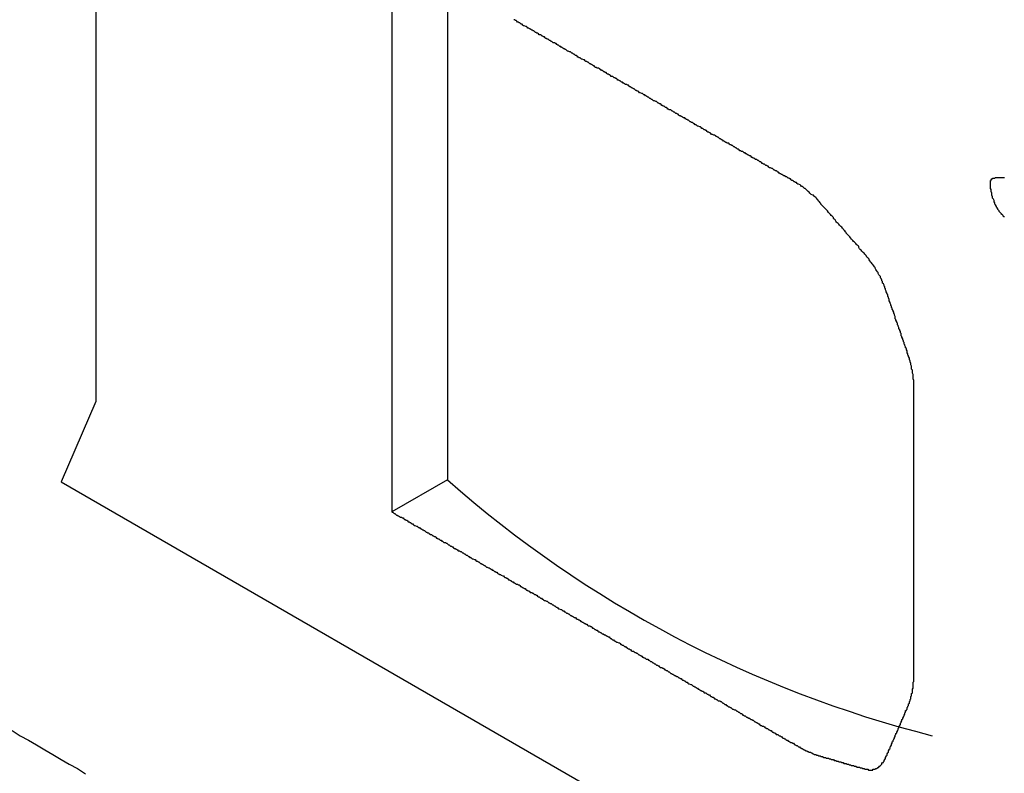
# Model space of a CAD drawing. Extents: x 6 to 411, y 7 to 291.
# Drawn here: x 264 to 265, y 242 to 243 of the extents above; entities that cross this region are included whole.
import ezdxf

# ---------------------------------------------------------------- set-up
doc = ezdxf.new("R2010")
doc.units = 0
doc.header["$MEASUREMENT"] = 0
doc.layers.get('0').update_dxf_attribs({"linetype": 'CONTINUOUS'})

msp = doc.modelspace()

# ---------------------------------------------------------------- linework, layer by layer
at = {"color": 7, "linetype": 'Continuous'}
for p, q in [((264.1279, 244.8018), (264.1279, 242.9368)), ((264.5259, 244.491), (264.5259, 242.7881)), ((264.6007, 244.4478), (264.6007, 242.8313)), ((264.1279, 242.9368), (264.0811, 242.8287)), ((264.0811, 242.8287), (265.228, 242.1666)), ((264.6007, 242.8313), (264.5259, 242.7881))]:
    msp.add_line(p, q, dxfattribs=at)
at = {"color": 7}
for points in [[(264.526, 242.788, 0), (264.527, 242.788, 0), (264.528, 242.787, 0), (264.529, 242.786, 0), (264.53, 242.786, 0), (264.531, 242.785, 0), (264.532, 242.784, 0), (264.533, 242.784, 0), (264.534, 242.783, 0), (264.535, 242.783, 0), (264.536, 242.782, 0), (264.537, 242.781, 0), (264.539, 242.781, 0), (264.54, 242.78, 0), (264.541, 242.78, 0), (264.542, 242.779, 0), (264.543, 242.778, 0), (264.544, 242.778, 0), (264.545, 242.777, 0), (264.546, 242.777, 0), (264.547, 242.776, 0), (264.548, 242.775, 0), (264.549, 242.775, 0), (264.55, 242.774, 0), (264.551, 242.774, 0), (264.552, 242.773, 0), (264.553, 242.772, 0), (264.554, 242.772, 0), (264.555, 242.771, 0), (264.556, 242.77, 0), (264.557, 242.77, 0), (264.559, 242.769, 0), (264.56, 242.769, 0), (264.561, 242.768, 0), (264.562, 242.767, 0), (264.563, 242.767, 0), (264.564, 242.766, 0), (264.565, 242.766, 0), (264.566, 242.765, 0), (264.567, 242.764, 0), (264.568, 242.764, 0), (264.569, 242.763, 0), (264.57, 242.763, 0), (264.571, 242.762, 0), (264.572, 242.761, 0), (264.573, 242.761, 0), (264.574, 242.76, 0), (264.575, 242.76, 0), (264.576, 242.759, 0), (264.578, 242.758, 0), (264.579, 242.758, 0), (264.58, 242.757, 0), (264.581, 242.756, 0), (264.582, 242.756, 0), (264.583, 242.755, 0), (264.584, 242.755, 0), (264.585, 242.754, 0), (264.586, 242.753, 0), (264.587, 242.753, 0), (264.588, 242.752, 0), (264.589, 242.752, 0), (264.59, 242.751, 0), (264.591, 242.75, 0), (264.592, 242.75, 0), (264.593, 242.749, 0), (264.594, 242.749, 0), (264.595, 242.748, 0), (264.596, 242.747, 0), (264.598, 242.747, 0), (264.599, 242.746, 0), (264.6, 242.746, 0), (264.601, 242.745, 0), (264.602, 242.744, 0), (264.603, 242.744, 0), (264.604, 242.743, 0), (264.605, 242.742, 0), (264.606, 242.742, 0), (264.607, 242.741, 0), (264.608, 242.741, 0), (264.609, 242.74, 0), (264.61, 242.739, 0), (264.611, 242.739, 0), (264.612, 242.738, 0), (264.613, 242.738, 0), (264.614, 242.737, 0), (264.615, 242.736, 0), (264.617, 242.736, 0), (264.618, 242.735, 0), (264.619, 242.735, 0), (264.62, 242.734, 0), (264.621, 242.733, 0), (264.622, 242.733, 0), (264.623, 242.732, 0), (264.624, 242.732, 0), (264.625, 242.731, 0), (264.626, 242.73, 0), (264.627, 242.73, 0), (264.628, 242.729, 0), (264.629, 242.728, 0), (264.63, 242.728, 0), (264.631, 242.727, 0), (264.632, 242.727, 0), (264.633, 242.726, 0), (264.634, 242.725, 0), (264.635, 242.725, 0), (264.637, 242.724, 0), (264.638, 242.724, 0), (264.639, 242.723, 0), (264.64, 242.722, 0), (264.641, 242.722, 0), (264.642, 242.721, 0), (264.643, 242.721, 0), (264.644, 242.72, 0), (264.645, 242.719, 0), (264.646, 242.719, 0), (264.647, 242.718, 0), (264.648, 242.718, 0), (264.649, 242.717, 0), (264.65, 242.716, 0), (264.651, 242.716, 0), (264.652, 242.715, 0), (264.653, 242.714, 0), (264.654, 242.714, 0), (264.656, 242.713, 0), (264.657, 242.713, 0), (264.658, 242.712, 0), (264.659, 242.711, 0), (264.66, 242.711, 0), (264.661, 242.71, 0), (264.662, 242.71, 0), (264.663, 242.709, 0), (264.664, 242.708, 0), (264.665, 242.708, 0), (264.666, 242.707, 0), (264.667, 242.707, 0), (264.668, 242.706, 0), (264.669, 242.705, 0), (264.67, 242.705, 0), (264.671, 242.704, 0), (264.672, 242.704, 0), (264.673, 242.703, 0), (264.675, 242.702, 0), (264.676, 242.702, 0), (264.677, 242.701, 0), (264.678, 242.7, 0), (264.679, 242.7, 0), (264.68, 242.699, 0), (264.681, 242.699, 0), (264.682, 242.698, 0), (264.683, 242.697, 0), (264.684, 242.697, 0), (264.685, 242.696, 0), (264.686, 242.696, 0), (264.687, 242.695, 0), (264.688, 242.694, 0), (264.689, 242.694, 0), (264.69, 242.693, 0), (264.691, 242.693, 0), (264.692, 242.692, 0), (264.693, 242.691, 0), (264.695, 242.691, 0), (264.696, 242.69, 0), (264.697, 242.69, 0), (264.698, 242.689, 0), (264.699, 242.688, 0), (264.7, 242.688, 0), (264.701, 242.687, 0), (264.702, 242.686, 0), (264.703, 242.686, 0), (264.704, 242.685, 0), (264.705, 242.685, 0), (264.706, 242.684, 0), (264.707, 242.683, 0), (264.708, 242.683, 0), (264.709, 242.682, 0), (264.71, 242.682, 0), (264.711, 242.681, 0), (264.712, 242.68, 0), (264.714, 242.68, 0), (264.715, 242.679, 0), (264.716, 242.679, 0), (264.717, 242.678, 0), (264.718, 242.677, 0), (264.719, 242.677, 0), (264.72, 242.676, 0), (264.721, 242.676, 0), (264.722, 242.675, 0), (264.723, 242.674, 0), (264.724, 242.674, 0), (264.725, 242.673, 0), (264.726, 242.672, 0), (264.727, 242.672, 0), (264.728, 242.671, 0), (264.729, 242.671, 0), (264.73, 242.67, 0), (264.731, 242.669, 0), (264.732, 242.669, 0), (264.734, 242.668, 0), (264.735, 242.668, 0), (264.736, 242.667, 0), (264.737, 242.666, 0), (264.738, 242.666, 0), (264.739, 242.665, 0), (264.74, 242.665, 0), (264.741, 242.664, 0), (264.742, 242.663, 0), (264.743, 242.663, 0), (264.744, 242.662, 0), (264.745, 242.662, 0), (264.746, 242.661, 0), (264.747, 242.66, 0), (264.748, 242.66, 0), (264.749, 242.659, 0), (264.75, 242.658, 0), (264.751, 242.658, 0), (264.753, 242.657, 0), (264.754, 242.657, 0), (264.755, 242.656, 0), (264.756, 242.655, 0), (264.757, 242.655, 0), (264.758, 242.654, 0), (264.759, 242.654, 0), (264.76, 242.653, 0), (264.761, 242.652, 0), (264.762, 242.652, 0), (264.763, 242.651, 0), (264.764, 242.651, 0), (264.765, 242.65, 0), (264.766, 242.649, 0), (264.767, 242.649, 0), (264.768, 242.648, 0), (264.769, 242.648, 0), (264.77, 242.647, 0), (264.771, 242.646, 0), (264.773, 242.646, 0), (264.774, 242.645, 0), (264.775, 242.644, 0), (264.776, 242.644, 0), (264.777, 242.643, 0), (264.778, 242.643, 0), (264.779, 242.642, 0), (264.78, 242.641, 0), (264.781, 242.641, 0), (264.782, 242.64, 0), (264.783, 242.64, 0), (264.784, 242.639, 0), (264.785, 242.638, 0), (264.786, 242.638, 0), (264.787, 242.637, 0), (264.788, 242.637, 0), (264.789, 242.636, 0), (264.79, 242.635, 0), (264.792, 242.635, 0), (264.793, 242.634, 0), (264.794, 242.634, 0), (264.795, 242.633, 0), (264.796, 242.632, 0), (264.797, 242.632, 0), (264.798, 242.631, 0), (264.799, 242.63, 0), (264.8, 242.63, 0), (264.801, 242.629, 0), (264.802, 242.629, 0), (264.803, 242.628, 0), (264.804, 242.627, 0), (264.805, 242.627, 0), (264.806, 242.626, 0), (264.807, 242.626, 0), (264.808, 242.625, 0), (264.809, 242.624, 0), (264.81, 242.624, 0), (264.812, 242.623, 0), (264.813, 242.623, 0), (264.814, 242.622, 0), (264.815, 242.621, 0), (264.816, 242.621, 0), (264.817, 242.62, 0), (264.818, 242.62, 0), (264.819, 242.619, 0), (264.82, 242.618, 0), (264.821, 242.618, 0), (264.822, 242.617, 0), (264.823, 242.616, 0), (264.824, 242.616, 0), (264.825, 242.615, 0), (264.826, 242.615, 0), (264.827, 242.614, 0), (264.828, 242.613, 0), (264.829, 242.613, 0), (264.831, 242.612, 0), (264.832, 242.612, 0), (264.833, 242.611, 0), (264.834, 242.61, 0), (264.835, 242.61, 0), (264.836, 242.609, 0), (264.837, 242.609, 0), (264.838, 242.608, 0), (264.839, 242.607, 0), (264.84, 242.607, 0), (264.841, 242.606, 0), (264.842, 242.606, 0), (264.843, 242.605, 0), (264.844, 242.604, 0), (264.845, 242.604, 0), (264.846, 242.603, 0), (264.847, 242.603, 0), (264.848, 242.602, 0), (264.849, 242.601, 0), (264.851, 242.601, 0), (264.852, 242.6, 0), (264.853, 242.599, 0), (264.854, 242.599, 0), (264.855, 242.598, 0), (264.856, 242.598, 0), (264.857, 242.597, 0), (264.858, 242.596, 0), (264.859, 242.596, 0), (264.86, 242.595, 0), (264.861, 242.595, 0), (264.862, 242.594, 0), (264.863, 242.593, 0), (264.864, 242.593, 0), (264.865, 242.592, 0), (264.866, 242.592, 0), (264.867, 242.591, 0), (264.868, 242.59, 0), (264.87, 242.59, 0), (264.871, 242.589, 0), (264.872, 242.589, 0), (264.873, 242.588, 0), (264.874, 242.587, 0), (264.875, 242.587, 0), (264.876, 242.586, 0), (264.877, 242.585, 0), (264.878, 242.585, 0), (264.879, 242.584, 0), (264.88, 242.584, 0), (264.881, 242.583, 0), (264.882, 242.582, 0), (264.883, 242.582, 0), (264.884, 242.581, 0), (264.885, 242.581, 0), (264.886, 242.58, 0), (264.887, 242.579, 0), (264.889, 242.579, 0), (264.89, 242.578, 0), (264.891, 242.578, 0), (264.892, 242.577, 0), (264.893, 242.576, 0), (264.894, 242.576, 0), (264.895, 242.575, 0), (264.896, 242.575, 0), (264.897, 242.574, 0), (264.898, 242.573, 0), (264.899, 242.573, 0), (264.9, 242.572, 0), (264.901, 242.571, 0), (264.902, 242.571, 0), (264.903, 242.57, 0), (264.904, 242.57, 0), (264.905, 242.569, 0), (264.906, 242.568, 0), (264.907, 242.568, 0), (264.909, 242.567, 0), (264.91, 242.567, 0), (264.911, 242.566, 0), (264.912, 242.565, 0), (264.913, 242.565, 0), (264.914, 242.564, 0), (264.915, 242.564, 0), (264.916, 242.563, 0), (264.917, 242.562, 0), (264.918, 242.562, 0), (264.919, 242.561, 0), (264.92, 242.561, 0), (264.921, 242.56, 0), (264.922, 242.559, 0), (264.923, 242.559, 0), (264.924, 242.558, 0), (264.925, 242.557, 0), (264.926, 242.557, 0), (264.928, 242.556, 0), (264.929, 242.556, 0), (264.93, 242.555, 0), (264.931, 242.554, 0), (264.932, 242.554, 0), (264.933, 242.553, 0), (264.934, 242.553, 0), (264.935, 242.552, 0), (264.936, 242.551, 0), (264.937, 242.551, 0), (264.938, 242.55, 0), (264.939, 242.55, 0), (264.94, 242.549, 0), (264.941, 242.548, 0), (264.942, 242.548, 0), (264.943, 242.547, 0), (264.944, 242.547, 0), (264.945, 242.546, 0), (264.946, 242.545, 0), (264.948, 242.545, 0), (264.949, 242.544, 0), (264.95, 242.543, 0), (264.951, 242.543, 0), (264.952, 242.542, 0), (264.953, 242.542, 0), (264.954, 242.541, 0), (264.955, 242.54, 0), (264.956, 242.54, 0), (264.957, 242.539, 0), (264.958, 242.539, 0), (264.959, 242.538, 0), (264.96, 242.537, 0), (264.961, 242.537, 0), (264.962, 242.536, 0), (264.963, 242.536, 0), (264.964, 242.535, 0), (264.965, 242.534, 0), (264.967, 242.534, 0), (264.968, 242.533, 0), (264.969, 242.533, 0), (264.97, 242.532, 0), (264.971, 242.531, 0), (264.972, 242.531, 0), (264.973, 242.53, 0), (264.974, 242.529, 0), (264.975, 242.529, 0), (264.976, 242.528, 0), (264.977, 242.528, 0), (264.978, 242.527, 0), (264.979, 242.526, 0), (264.98, 242.526, 0), (264.981, 242.525, 0), (264.982, 242.525, 0), (264.983, 242.524, 0), (264.984, 242.523, 0), (264.985, 242.523, 0), (264.987, 242.522, 0), (264.988, 242.522, 0), (264.989, 242.521, 0), (264.99, 242.52, 0), (264.991, 242.52, 0), (264.992, 242.519, 0), (264.993, 242.519, 0), (264.994, 242.518, 0), (264.995, 242.517, 0), (264.996, 242.517, 0), (264.997, 242.516, 0), (264.998, 242.515, 0), (264.999, 242.515, 0), (265, 242.514, 0), (265.001, 242.514, 0), (265.002, 242.513, 0), (265.003, 242.512, 0), (265.004, 242.512, 0), (265.006, 242.511, 0), (265.007, 242.511, 0), (265.008, 242.51, 0), (265.009, 242.509, 0), (265.01, 242.509, 0), (265.011, 242.508, 0), (265.012, 242.508, 0), (265.013, 242.507, 0), (265.014, 242.506, 0), (265.015, 242.506, 0), (265.016, 242.505, 0), (265.017, 242.505, 0), (265.018, 242.504, 0), (265.019, 242.503, 0), (265.02, 242.503, 0), (265.021, 242.502, 0), (265.022, 242.501, 0), (265.023, 242.501, 0), (265.024, 242.5, 0), (265.026, 242.5, 0), (265.027, 242.499, 0), (265.028, 242.498, 0), (265.029, 242.498, 0), (265.03, 242.497, 0), (265.031, 242.497, 0), (265.032, 242.496, 0), (265.033, 242.495, 0), (265.034, 242.495, 0), (265.035, 242.494, 0), (265.036, 242.494, 0), (265.037, 242.493, 0), (265.038, 242.492, 0), (265.039, 242.492, 0), (265.04, 242.491, 0), (265.041, 242.491, 0), (265.042, 242.49, 0), (265.043, 242.489, 0), (265.045, 242.489, 0), (265.046, 242.488, 0), (265.047, 242.487, 0), (265.048, 242.487, 0), (265.049, 242.486, 0), (265.05, 242.486, 0), (265.051, 242.485, 0), (265.052, 242.484, 0), (265.053, 242.484, 0), (265.054, 242.483, 0), (265.055, 242.483, 0), (265.056, 242.482, 0), (265.057, 242.481, 0), (265.058, 242.481, 0), (265.059, 242.48, 0), (265.06, 242.48, 0), (265.061, 242.479, 0), (265.062, 242.478, 0), (265.064, 242.478, 0), (265.065, 242.477, 0), (265.066, 242.477, 0), (265.067, 242.476, 0), (265.068, 242.475, 0), (265.069, 242.475, 0), (265.07, 242.474, 0), (265.071, 242.474, 0), (265.072, 242.473, 0), (265.073, 242.472, 0), (265.074, 242.472, 0), (265.075, 242.471, 0), (265.076, 242.471, 0), (265.077, 242.47, 0), (265.078, 242.47, 0), (265.079, 242.469, 0), (265.08, 242.468, 0), (265.081, 242.468, 0), (265.083, 242.467, 0), (265.084, 242.467, 0), (265.085, 242.466, 0), (265.086, 242.466, 0), (265.087, 242.465, 0), (265.088, 242.465, 0), (265.089, 242.465, 0), (265.09, 242.464, 0), (265.091, 242.464, 0), (265.092, 242.463, 0), (265.093, 242.463, 0), (265.094, 242.462, 0), (265.095, 242.462, 0), (265.096, 242.462, 0), (265.097, 242.461, 0), (265.098, 242.461, 0), (265.099, 242.461, 0), (265.1, 242.46, 0), (265.101, 242.46, 0), (265.102, 242.46, 0), (265.103, 242.459, 0), (265.104, 242.459, 0), (265.105, 242.459, 0), (265.107, 242.458, 0), (265.108, 242.458, 0), (265.109, 242.458, 0), (265.11, 242.457, 0), (265.111, 242.457, 0), (265.112, 242.457, 0), (265.113, 242.457, 0), (265.114, 242.456, 0), (265.115, 242.456, 0), (265.116, 242.456, 0), (265.117, 242.455, 0), (265.118, 242.455, 0), (265.119, 242.455, 0), (265.12, 242.455, 0), (265.121, 242.454, 0), (265.122, 242.454, 0), (265.123, 242.454, 0), (265.124, 242.453, 0), (265.125, 242.453, 0), (265.126, 242.453, 0), (265.127, 242.452, 0), (265.128, 242.452, 0), (265.129, 242.452, 0), (265.13, 242.452, 0), (265.131, 242.451, 0), (265.132, 242.451, 0), (265.133, 242.451, 0), (265.134, 242.45, 0), (265.135, 242.45, 0), (265.136, 242.45, 0), (265.137, 242.45, 0), (265.138, 242.449, 0), (265.139, 242.449, 0), (265.14, 242.449, 0), (265.141, 242.448, 0), (265.142, 242.448, 0), (265.143, 242.448, 0), (265.144, 242.447, 0), (265.145, 242.447, 0), (265.146, 242.447, 0), (265.147, 242.447, 0), (265.148, 242.446, 0), (265.149, 242.446, 0), (265.15, 242.446, 0), (265.152, 242.445, 0), (265.153, 242.445, 0), (265.154, 242.445, 0), (265.155, 242.445, 0), (265.156, 242.444, 0), (265.157, 242.444, 0), (265.158, 242.444, 0), (265.159, 242.443, 0), (265.16, 242.443, 0), (265.161, 242.443, 0), (265.162, 242.442, 0), (265.163, 242.442, 0), (265.164, 242.442, 0), (265.165, 242.442, 0), (265.166, 242.442, 0), (265.167, 242.441, 0), (265.168, 242.441, 0), (265.169, 242.441, 0), (265.17, 242.441, 0), (265.171, 242.441, 0), (265.172, 242.441, 0), (265.173, 242.441, 0), (265.173, 242.442, 0), (265.174, 242.442, 0), (265.175, 242.442, 0), (265.176, 242.442, 0), (265.177, 242.443, 0), (265.178, 242.443, 0), (265.179, 242.444, 0), (265.18, 242.444, 0), (265.18, 242.445, 0), (265.181, 242.445, 0), (265.182, 242.446, 0), (265.183, 242.447, 0), (265.183, 242.447, 0), (265.184, 242.448, 0), (265.185, 242.449, 0), (265.185, 242.45, 0), (265.186, 242.451, 0), (265.187, 242.451, 0), (265.187, 242.452, 0), (265.188, 242.453, 0), (265.188, 242.454, 0), (265.189, 242.455, 0), (265.189, 242.456, 0), (265.19, 242.456, 0), (265.19, 242.457, 0), (265.19, 242.458, 0), (265.191, 242.459, 0), (265.191, 242.46, 0), (265.192, 242.461, 0), (265.192, 242.462, 0), (265.192, 242.463, 0), (265.193, 242.464, 0), (265.193, 242.464, 0), (265.194, 242.465, 0), (265.194, 242.466, 0), (265.194, 242.467, 0), (265.195, 242.468, 0), (265.195, 242.469, 0), (265.196, 242.47, 0), (265.196, 242.471, 0), (265.196, 242.472, 0), (265.197, 242.473, 0), (265.197, 242.474, 0), (265.198, 242.474, 0), (265.198, 242.475, 0), (265.198, 242.476, 0), (265.199, 242.477, 0), (265.199, 242.478, 0), (265.199, 242.479, 0), (265.2, 242.48, 0), (265.2, 242.481, 0), (265.201, 242.482, 0), (265.201, 242.483, 0), (265.201, 242.483, 0), (265.202, 242.484, 0), (265.202, 242.485, 0), (265.203, 242.486, 0), (265.203, 242.487, 0), (265.203, 242.488, 0), (265.204, 242.489, 0), (265.204, 242.49, 0), (265.205, 242.491, 0), (265.205, 242.492, 0), (265.205, 242.493, 0), (265.206, 242.493, 0), (265.206, 242.494, 0), (265.207, 242.495, 0), (265.207, 242.496, 0), (265.207, 242.497, 0), (265.208, 242.498, 0), (265.208, 242.499, 0), (265.208, 242.5, 0), (265.209, 242.501, 0), (265.209, 242.502, 0), (265.21, 242.502, 0), (265.21, 242.503, 0), (265.21, 242.504, 0), (265.211, 242.505, 0), (265.211, 242.506, 0), (265.212, 242.507, 0), (265.212, 242.508, 0), (265.212, 242.509, 0), (265.213, 242.51, 0), (265.213, 242.511, 0), (265.214, 242.512, 0), (265.214, 242.512, 0), (265.214, 242.513, 0), (265.215, 242.514, 0), (265.215, 242.515, 0), (265.216, 242.516, 0), (265.216, 242.517, 0), (265.216, 242.518, 0), (265.217, 242.519, 0), (265.217, 242.52, 0), (265.217, 242.521, 0), (265.218, 242.521, 0), (265.218, 242.522, 0), (265.219, 242.523, 0), (265.219, 242.524, 0), (265.219, 242.525, 0), (265.22, 242.526, 0), (265.22, 242.527, 0), (265.221, 242.528, 0), (265.221, 242.529, 0), (265.221, 242.53, 0), (265.222, 242.531, 0), (265.222, 242.532, 0), (265.222, 242.533, 0), (265.223, 242.534, 0), (265.223, 242.535, 0), (265.223, 242.536, 0), (265.224, 242.537, 0), (265.224, 242.538, 0), (265.224, 242.539, 0), (265.224, 242.54, 0), (265.225, 242.541, 0), (265.225, 242.542, 0), (265.225, 242.543, 0), (265.225, 242.544, 0), (265.226, 242.545, 0), (265.226, 242.546, 0), (265.226, 242.547, 0), (265.226, 242.548, 0), (265.226, 242.55, 0), (265.227, 242.551, 0), (265.227, 242.552, 0), (265.227, 242.553, 0), (265.227, 242.554, 0), (265.227, 242.555, 0), (265.227, 242.556, 0), (265.227, 242.558, 0), (265.227, 242.559, 0), (265.228, 242.56, 0), (265.228, 242.561, 0), (265.228, 242.562, 0), (265.228, 242.563, 0), (265.228, 242.565, 0), (265.228, 242.566, 0), (265.228, 242.567, 0), (265.228, 242.568, 0), (265.228, 242.569, 0), (265.228, 242.571, 0), (265.228, 242.572, 0), (265.228, 242.573, 0), (265.228, 242.574, 0), (265.228, 242.576, 0), (265.228, 242.577, 0), (265.228, 242.578, 0), (265.228, 242.579, 0), (265.228, 242.58, 0), (265.228, 242.582, 0), (265.228, 242.583, 0), (265.228, 242.584, 0), (265.228, 242.585, 0), (265.228, 242.586, 0), (265.228, 242.588, 0), (265.228, 242.589, 0), (265.228, 242.59, 0), (265.228, 242.591, 0), (265.228, 242.593, 0), (265.228, 242.594, 0), (265.228, 242.595, 0), (265.228, 242.596, 0), (265.228, 242.597, 0), (265.228, 242.599, 0), (265.228, 242.6, 0), (265.228, 242.601, 0), (265.228, 242.602, 0), (265.228, 242.604, 0), (265.228, 242.605, 0), (265.228, 242.606, 0), (265.228, 242.607, 0), (265.228, 242.608, 0), (265.228, 242.61, 0), (265.228, 242.611, 0), (265.228, 242.612, 0), (265.228, 242.613, 0), (265.228, 242.614, 0), (265.228, 242.616, 0), (265.228, 242.617, 0), (265.228, 242.618, 0), (265.228, 242.619, 0), (265.228, 242.621, 0), (265.228, 242.622, 0), (265.228, 242.623, 0), (265.228, 242.624, 0), (265.228, 242.625, 0), (265.228, 242.627, 0), (265.228, 242.628, 0), (265.228, 242.629, 0), (265.228, 242.63, 0), (265.228, 242.632, 0), (265.228, 242.633, 0), (265.228, 242.634, 0), (265.228, 242.635, 0), (265.228, 242.636, 0), (265.228, 242.638, 0), (265.228, 242.639, 0), (265.228, 242.64, 0), (265.228, 242.641, 0), (265.228, 242.642, 0), (265.228, 242.644, 0), (265.228, 242.645, 0), (265.228, 242.646, 0), (265.228, 242.647, 0), (265.228, 242.649, 0), (265.228, 242.65, 0), (265.228, 242.651, 0), (265.228, 242.652, 0), (265.228, 242.653, 0), (265.228, 242.655, 0), (265.228, 242.656, 0), (265.228, 242.657, 0), (265.228, 242.658, 0), (265.228, 242.66, 0), (265.228, 242.661, 0), (265.228, 242.662, 0), (265.228, 242.663, 0), (265.228, 242.664, 0), (265.228, 242.666, 0), (265.228, 242.667, 0), (265.228, 242.668, 0), (265.228, 242.669, 0), (265.228, 242.67, 0), (265.228, 242.672, 0), (265.228, 242.673, 0), (265.228, 242.674, 0), (265.228, 242.675, 0), (265.228, 242.677, 0), (265.228, 242.678, 0), (265.228, 242.679, 0), (265.228, 242.68, 0), (265.228, 242.681, 0), (265.228, 242.683, 0), (265.228, 242.684, 0), (265.228, 242.685, 0), (265.228, 242.686, 0), (265.228, 242.688, 0), (265.228, 242.689, 0), (265.228, 242.69, 0), (265.228, 242.691, 0), (265.228, 242.692, 0), (265.228, 242.694, 0), (265.228, 242.695, 0), (265.228, 242.696, 0), (265.228, 242.697, 0), (265.228, 242.698, 0), (265.228, 242.7, 0), (265.228, 242.701, 0), (265.228, 242.702, 0), (265.228, 242.703, 0), (265.228, 242.705, 0), (265.228, 242.706, 0), (265.228, 242.707, 0), (265.228, 242.708, 0), (265.228, 242.709, 0), (265.228, 242.711, 0), (265.228, 242.712, 0), (265.228, 242.713, 0), (265.228, 242.714, 0), (265.228, 242.716, 0), (265.228, 242.717, 0), (265.228, 242.718, 0), (265.228, 242.719, 0), (265.228, 242.72, 0), (265.228, 242.722, 0), (265.228, 242.723, 0), (265.228, 242.724, 0), (265.228, 242.725, 0), (265.228, 242.726, 0), (265.228, 242.728, 0), (265.228, 242.729, 0), (265.228, 242.73, 0), (265.228, 242.731, 0), (265.228, 242.733, 0), (265.228, 242.734, 0), (265.228, 242.735, 0), (265.228, 242.736, 0), (265.228, 242.737, 0), (265.228, 242.739, 0), (265.228, 242.74, 0), (265.228, 242.741, 0), (265.228, 242.742, 0), (265.228, 242.744, 0), (265.228, 242.745, 0), (265.228, 242.746, 0), (265.228, 242.747, 0), (265.228, 242.748, 0), (265.228, 242.75, 0), (265.228, 242.751, 0), (265.228, 242.752, 0), (265.228, 242.753, 0), (265.228, 242.754, 0), (265.228, 242.756, 0), (265.228, 242.757, 0), (265.228, 242.758, 0), (265.228, 242.759, 0), (265.228, 242.761, 0), (265.228, 242.762, 0), (265.228, 242.763, 0), (265.228, 242.764, 0), (265.228, 242.765, 0), (265.228, 242.767, 0), (265.228, 242.768, 0), (265.228, 242.769, 0), (265.228, 242.77, 0), (265.228, 242.772, 0), (265.228, 242.773, 0), (265.228, 242.774, 0), (265.228, 242.775, 0), (265.228, 242.776, 0), (265.228, 242.778, 0), (265.228, 242.779, 0), (265.228, 242.78, 0), (265.228, 242.781, 0), (265.228, 242.782, 0), (265.228, 242.784, 0), (265.228, 242.785, 0), (265.228, 242.786, 0), (265.228, 242.787, 0), (265.228, 242.789, 0), (265.228, 242.79, 0), (265.228, 242.791, 0), (265.228, 242.792, 0), (265.228, 242.793, 0), (265.228, 242.795, 0), (265.228, 242.796, 0), (265.228, 242.797, 0), (265.228, 242.798, 0), (265.228, 242.8, 0), (265.228, 242.801, 0), (265.228, 242.802, 0), (265.228, 242.803, 0), (265.228, 242.804, 0), (265.228, 242.806, 0), (265.228, 242.807, 0), (265.228, 242.808, 0), (265.228, 242.809, 0), (265.228, 242.81, 0), (265.228, 242.812, 0), (265.228, 242.813, 0), (265.228, 242.814, 0), (265.228, 242.815, 0), (265.228, 242.817, 0), (265.228, 242.818, 0), (265.228, 242.819, 0), (265.228, 242.82, 0), (265.228, 242.821, 0), (265.228, 242.823, 0), (265.228, 242.824, 0), (265.228, 242.825, 0), (265.228, 242.826, 0), (265.228, 242.828, 0), (265.228, 242.829, 0), (265.228, 242.83, 0), (265.228, 242.831, 0), (265.228, 242.832, 0), (265.228, 242.834, 0), (265.228, 242.835, 0), (265.228, 242.836, 0), (265.228, 242.837, 0), (265.228, 242.838, 0), (265.228, 242.84, 0), (265.228, 242.841, 0), (265.228, 242.842, 0), (265.228, 242.843, 0), (265.228, 242.845, 0), (265.228, 242.846, 0), (265.228, 242.847, 0), (265.228, 242.848, 0), (265.228, 242.849, 0), (265.228, 242.851, 0), (265.228, 242.852, 0), (265.228, 242.853, 0), (265.228, 242.854, 0), (265.228, 242.856, 0), (265.228, 242.857, 0), (265.228, 242.858, 0), (265.228, 242.859, 0), (265.228, 242.86, 0), (265.228, 242.862, 0), (265.228, 242.863, 0), (265.228, 242.864, 0), (265.228, 242.865, 0), (265.228, 242.866, 0), (265.228, 242.868, 0), (265.228, 242.869, 0), (265.228, 242.87, 0), (265.228, 242.871, 0), (265.228, 242.873, 0), (265.228, 242.874, 0), (265.228, 242.875, 0), (265.228, 242.876, 0), (265.228, 242.877, 0), (265.228, 242.879, 0), (265.228, 242.88, 0), (265.228, 242.881, 0), (265.228, 242.882, 0), (265.228, 242.884, 0), (265.228, 242.885, 0), (265.228, 242.886, 0), (265.228, 242.887, 0), (265.228, 242.888, 0), (265.228, 242.89, 0), (265.228, 242.891, 0), (265.228, 242.892, 0), (265.228, 242.893, 0), (265.228, 242.894, 0), (265.228, 242.896, 0), (265.228, 242.897, 0), (265.228, 242.898, 0), (265.228, 242.899, 0), (265.228, 242.901, 0), (265.228, 242.902, 0), (265.228, 242.903, 0), (265.228, 242.904, 0), (265.228, 242.905, 0), (265.228, 242.907, 0), (265.228, 242.908, 0), (265.228, 242.909, 0), (265.228, 242.91, 0), (265.228, 242.912, 0), (265.228, 242.913, 0), (265.228, 242.914, 0), (265.228, 242.915, 0), (265.228, 242.916, 0), (265.228, 242.918, 0), (265.228, 242.919, 0), (265.228, 242.92, 0), (265.228, 242.921, 0), (265.228, 242.922, 0), (265.228, 242.924, 0), (265.228, 242.925, 0), (265.228, 242.926, 0), (265.228, 242.927, 0), (265.228, 242.929, 0), (265.228, 242.93, 0), (265.228, 242.931, 0), (265.228, 242.932, 0), (265.228, 242.933, 0), (265.228, 242.935, 0), (265.228, 242.936, 0), (265.228, 242.937, 0), (265.228, 242.938, 0), (265.228, 242.94, 0), (265.228, 242.941, 0), (265.228, 242.942, 0), (265.228, 242.943, 0), (265.228, 242.944, 0), (265.228, 242.946, 0), (265.228, 242.947, 0), (265.228, 242.948, 0), (265.228, 242.949, 0), (265.228, 242.95, 0), (265.228, 242.952, 0), (265.228, 242.953, 0), (265.228, 242.954, 0), (265.228, 242.955, 0), (265.228, 242.957, 0), (265.228, 242.958, 0), (265.228, 242.959, 0), (265.228, 242.96, 0), (265.228, 242.962, 0), (265.228, 242.963, 0), (265.228, 242.964, 0), (265.228, 242.965, 0), (265.227, 242.967, 0), (265.227, 242.968, 0), (265.227, 242.969, 0), (265.227, 242.971, 0), (265.227, 242.972, 0), (265.227, 242.973, 0), (265.226, 242.975, 0), (265.226, 242.976, 0), (265.226, 242.977, 0), (265.226, 242.979, 0), (265.225, 242.98, 0), (265.225, 242.982, 0), (265.225, 242.983, 0), (265.225, 242.984, 0), (265.224, 242.986, 0), (265.224, 242.987, 0), (265.224, 242.988, 0), (265.223, 242.99, 0), (265.223, 242.991, 0), (265.222, 242.993, 0), (265.222, 242.994, 0), (265.222, 242.995, 0), (265.221, 242.997, 0), (265.221, 242.998, 0), (265.22, 242.999, 0), (265.22, 243.001, 0), (265.219, 243.002, 0), (265.219, 243.004, 0), (265.219, 243.005, 0), (265.218, 243.006, 0), (265.218, 243.008, 0), (265.217, 243.009, 0), (265.217, 243.01, 0), (265.216, 243.012, 0), (265.216, 243.013, 0), (265.215, 243.014, 0), (265.215, 243.016, 0), (265.214, 243.017, 0), (265.214, 243.018, 0), (265.213, 243.02, 0), (265.213, 243.021, 0), (265.212, 243.023, 0), (265.212, 243.024, 0), (265.211, 243.025, 0), (265.211, 243.027, 0), (265.211, 243.028, 0), (265.21, 243.029, 0), (265.21, 243.031, 0), (265.209, 243.032, 0), (265.209, 243.033, 0), (265.208, 243.035, 0), (265.208, 243.036, 0), (265.207, 243.038, 0), (265.207, 243.039, 0), (265.206, 243.04, 0), (265.206, 243.042, 0), (265.205, 243.043, 0), (265.205, 243.044, 0), (265.204, 243.046, 0), (265.204, 243.047, 0), (265.203, 243.048, 0), (265.203, 243.05, 0), (265.203, 243.051, 0), (265.202, 243.053, 0), (265.202, 243.054, 0), (265.201, 243.055, 0), (265.201, 243.057, 0), (265.2, 243.058, 0), (265.2, 243.059, 0), (265.199, 243.061, 0), (265.199, 243.062, 0), (265.198, 243.063, 0), (265.198, 243.065, 0), (265.197, 243.066, 0), (265.197, 243.067, 0), (265.196, 243.069, 0), (265.196, 243.07, 0), (265.195, 243.072, 0), (265.195, 243.073, 0), (265.195, 243.074, 0), (265.194, 243.076, 0), (265.194, 243.077, 0), (265.193, 243.078, 0), (265.193, 243.08, 0), (265.192, 243.081, 0), (265.192, 243.082, 0), (265.191, 243.084, 0), (265.191, 243.085, 0), (265.19, 243.087, 0), (265.19, 243.088, 0), (265.189, 243.089, 0), (265.189, 243.091, 0), (265.188, 243.092, 0), (265.188, 243.093, 0), (265.187, 243.095, 0), (265.186, 243.096, 0), (265.186, 243.098, 0), (265.185, 243.099, 0), (265.185, 243.1, 0), (265.184, 243.102, 0), (265.183, 243.103, 0), (265.183, 243.105, 0), (265.182, 243.106, 0), (265.181, 243.107, 0), (265.18, 243.109, 0), (265.18, 243.11, 0), (265.179, 243.111, 0), (265.178, 243.113, 0), (265.177, 243.114, 0), (265.176, 243.116, 0), (265.176, 243.117, 0), (265.175, 243.118, 0), (265.174, 243.119, 0), (265.173, 243.121, 0), (265.172, 243.122, 0), (265.171, 243.123, 0), (265.17, 243.124, 0), (265.169, 243.126, 0), (265.168, 243.127, 0), (265.168, 243.128, 0), (265.167, 243.129, 0), (265.166, 243.13, 0), (265.165, 243.131, 0), (265.164, 243.133, 0), (265.163, 243.134, 0), (265.162, 243.135, 0), (265.161, 243.136, 0), (265.16, 243.137, 0), (265.159, 243.138, 0), (265.158, 243.139, 0), (265.157, 243.14, 0), (265.156, 243.141, 0), (265.155, 243.142, 0), (265.154, 243.144, 0), (265.154, 243.145, 0), (265.153, 243.146, 0), (265.152, 243.147, 0), (265.151, 243.148, 0), (265.15, 243.149, 0), (265.149, 243.15, 0), (265.148, 243.151, 0), (265.147, 243.152, 0), (265.146, 243.153, 0), (265.145, 243.154, 0), (265.144, 243.155, 0), (265.143, 243.157, 0), (265.142, 243.158, 0), (265.141, 243.159, 0), (265.14, 243.16, 0), (265.139, 243.161, 0), (265.138, 243.162, 0), (265.137, 243.163, 0), (265.137, 243.164, 0), (265.136, 243.165, 0), (265.135, 243.166, 0), (265.134, 243.167, 0), (265.133, 243.169, 0), (265.132, 243.17, 0), (265.131, 243.171, 0), (265.13, 243.172, 0), (265.129, 243.173, 0), (265.128, 243.174, 0), (265.127, 243.175, 0), (265.126, 243.176, 0), (265.125, 243.177, 0), (265.124, 243.178, 0), (265.123, 243.179, 0), (265.122, 243.181, 0), (265.121, 243.182, 0), (265.12, 243.183, 0), (265.12, 243.184, 0), (265.119, 243.185, 0), (265.118, 243.186, 0), (265.117, 243.187, 0), (265.116, 243.188, 0), (265.115, 243.189, 0), (265.114, 243.19, 0), (265.113, 243.191, 0), (265.112, 243.193, 0), (265.111, 243.194, 0), (265.11, 243.195, 0), (265.109, 243.196, 0), (265.108, 243.197, 0), (265.107, 243.198, 0), (265.106, 243.199, 0), (265.105, 243.2, 0), (265.104, 243.201, 0), (265.103, 243.202, 0), (265.103, 243.203, 0), (265.102, 243.204, 0), (265.101, 243.205, 0), (265.1, 243.206, 0), (265.099, 243.208, 0), (265.098, 243.209, 0), (265.097, 243.21, 0), (265.096, 243.211, 0), (265.095, 243.212, 0), (265.094, 243.213, 0), (265.093, 243.214, 0), (265.092, 243.214, 0), (265.09, 243.215, 0), (265.089, 243.216, 0), (265.088, 243.217, 0), (265.087, 243.218, 0), (265.086, 243.219, 0), (265.085, 243.22, 0), (265.084, 243.221, 0), (265.083, 243.222, 0), (265.082, 243.223, 0), (265.081, 243.223, 0), (265.08, 243.224, 0), (265.079, 243.225, 0), (265.078, 243.226, 0), (265.077, 243.226, 0), (265.076, 243.227, 0), (265.075, 243.228, 0), (265.073, 243.229, 0), (265.072, 243.229, 0), (265.071, 243.23, 0), (265.07, 243.231, 0), (265.069, 243.231, 0), (265.068, 243.232, 0), (265.067, 243.232, 0), (265.066, 243.233, 0), (265.065, 243.234, 0), (265.064, 243.234, 0), (265.063, 243.235, 0), (265.062, 243.236, 0), (265.061, 243.236, 0), (265.06, 243.237, 0), (265.059, 243.237, 0), (265.058, 243.238, 0), (265.057, 243.239, 0), (265.056, 243.239, 0), (265.054, 243.24, 0), (265.053, 243.24, 0), (265.052, 243.241, 0), (265.051, 243.242, 0), (265.05, 243.242, 0), (265.049, 243.243, 0), (265.048, 243.243, 0), (265.047, 243.244, 0), (265.046, 243.245, 0), (265.045, 243.245, 0), (265.044, 243.246, 0), (265.043, 243.247, 0), (265.042, 243.247, 0), (265.041, 243.248, 0), (265.04, 243.248, 0), (265.039, 243.249, 0), (265.038, 243.25, 0), (265.037, 243.25, 0), (265.035, 243.251, 0), (265.034, 243.251, 0), (265.033, 243.252, 0), (265.032, 243.253, 0), (265.031, 243.253, 0), (265.03, 243.254, 0), (265.029, 243.254, 0), (265.028, 243.255, 0), (265.027, 243.256, 0), (265.026, 243.256, 0), (265.025, 243.257, 0), (265.024, 243.257, 0), (265.023, 243.258, 0), (265.022, 243.259, 0), (265.021, 243.259, 0), (265.02, 243.26, 0), (265.019, 243.261, 0), (265.018, 243.261, 0), (265.017, 243.262, 0), (265.015, 243.262, 0), (265.014, 243.263, 0), (265.013, 243.264, 0), (265.012, 243.264, 0), (265.011, 243.265, 0), (265.01, 243.265, 0), (265.009, 243.266, 0), (265.008, 243.267, 0), (265.007, 243.267, 0), (265.006, 243.268, 0), (265.005, 243.268, 0), (265.004, 243.269, 0), (265.003, 243.27, 0), (265.002, 243.27, 0), (265.001, 243.271, 0), (265, 243.271, 0), (264.999, 243.272, 0), (264.998, 243.273, 0), (264.996, 243.273, 0), (264.995, 243.274, 0), (264.994, 243.274, 0), (264.993, 243.275, 0), (264.992, 243.276, 0), (264.991, 243.276, 0), (264.99, 243.277, 0), (264.989, 243.278, 0), (264.988, 243.278, 0), (264.987, 243.279, 0), (264.986, 243.279, 0), (264.985, 243.28, 0), (264.984, 243.281, 0), (264.983, 243.281, 0), (264.982, 243.282, 0), (264.981, 243.282, 0), (264.98, 243.283, 0), (264.979, 243.284, 0), (264.977, 243.284, 0), (264.976, 243.285, 0), (264.975, 243.285, 0), (264.974, 243.286, 0), (264.973, 243.287, 0), (264.972, 243.287, 0), (264.971, 243.288, 0), (264.97, 243.288, 0), (264.969, 243.289, 0), (264.968, 243.29, 0), (264.967, 243.29, 0), (264.966, 243.291, 0), (264.965, 243.292, 0), (264.964, 243.292, 0), (264.963, 243.293, 0), (264.962, 243.293, 0), (264.961, 243.294, 0), (264.96, 243.295, 0), (264.959, 243.295, 0), (264.957, 243.296, 0), (264.956, 243.296, 0), (264.955, 243.297, 0), (264.954, 243.298, 0), (264.953, 243.298, 0), (264.952, 243.299, 0), (264.951, 243.299, 0), (264.95, 243.3, 0), (264.949, 243.301, 0), (264.948, 243.301, 0), (264.947, 243.302, 0), (264.946, 243.302, 0), (264.945, 243.303, 0), (264.944, 243.304, 0), (264.943, 243.304, 0), (264.942, 243.305, 0), (264.941, 243.306, 0), (264.94, 243.306, 0), (264.938, 243.307, 0), (264.937, 243.307, 0), (264.936, 243.308, 0), (264.935, 243.309, 0), (264.934, 243.309, 0), (264.933, 243.31, 0), (264.932, 243.31, 0), (264.931, 243.311, 0), (264.93, 243.312, 0), (264.929, 243.312, 0), (264.928, 243.313, 0), (264.927, 243.313, 0), (264.926, 243.314, 0), (264.925, 243.315, 0), (264.924, 243.315, 0), (264.923, 243.316, 0), (264.922, 243.316, 0), (264.921, 243.317, 0), (264.92, 243.318, 0), (264.918, 243.318, 0), (264.917, 243.319, 0), (264.916, 243.32, 0), (264.915, 243.32, 0), (264.914, 243.321, 0), (264.913, 243.321, 0), (264.912, 243.322, 0), (264.911, 243.323, 0), (264.91, 243.323, 0), (264.909, 243.324, 0), (264.908, 243.324, 0), (264.907, 243.325, 0), (264.906, 243.326, 0), (264.905, 243.326, 0), (264.904, 243.327, 0), (264.903, 243.327, 0), (264.902, 243.328, 0), (264.901, 243.329, 0), (264.899, 243.329, 0), (264.898, 243.33, 0), (264.897, 243.33, 0), (264.896, 243.331, 0), (264.895, 243.332, 0), (264.894, 243.332, 0), (264.893, 243.333, 0), (264.892, 243.334, 0), (264.891, 243.334, 0), (264.89, 243.335, 0), (264.889, 243.335, 0), (264.888, 243.336, 0), (264.887, 243.337, 0), (264.886, 243.337, 0), (264.885, 243.338, 0), (264.884, 243.338, 0), (264.883, 243.339, 0), (264.882, 243.34, 0), (264.881, 243.34, 0), (264.879, 243.341, 0), (264.878, 243.341, 0), (264.877, 243.342, 0), (264.876, 243.343, 0), (264.875, 243.343, 0), (264.874, 243.344, 0), (264.873, 243.344, 0), (264.872, 243.345, 0), (264.871, 243.346, 0), (264.87, 243.346, 0), (264.869, 243.347, 0), (264.868, 243.348, 0), (264.867, 243.348, 0), (264.866, 243.349, 0), (264.865, 243.349, 0), (264.864, 243.35, 0), (264.863, 243.351, 0), (264.862, 243.351, 0), (264.86, 243.352, 0), (264.859, 243.352, 0), (264.858, 243.353, 0), (264.857, 243.354, 0), (264.856, 243.354, 0), (264.855, 243.355, 0), (264.854, 243.355, 0), (264.853, 243.356, 0), (264.852, 243.357, 0), (264.851, 243.357, 0), (264.85, 243.358, 0), (264.849, 243.358, 0), (264.848, 243.359, 0), (264.847, 243.36, 0), (264.846, 243.36, 0), (264.845, 243.361, 0), (264.844, 243.362, 0), (264.843, 243.362, 0), (264.842, 243.363, 0), (264.84, 243.363, 0), (264.839, 243.364, 0), (264.838, 243.365, 0), (264.837, 243.365, 0), (264.836, 243.366, 0), (264.835, 243.366, 0), (264.834, 243.367, 0), (264.833, 243.368, 0), (264.832, 243.368, 0), (264.831, 243.369, 0), (264.83, 243.369, 0), (264.829, 243.37, 0), (264.828, 243.371, 0), (264.827, 243.371, 0), (264.826, 243.372, 0), (264.825, 243.372, 0), (264.824, 243.373, 0), (264.823, 243.374, 0), (264.821, 243.374, 0), (264.82, 243.375, 0), (264.819, 243.376, 0), (264.818, 243.376, 0), (264.817, 243.377, 0), (264.816, 243.377, 0), (264.815, 243.378, 0), (264.814, 243.379, 0), (264.813, 243.379, 0), (264.812, 243.38, 0), (264.811, 243.38, 0), (264.81, 243.381, 0), (264.809, 243.382, 0), (264.808, 243.382, 0), (264.807, 243.383, 0), (264.806, 243.383, 0), (264.805, 243.384, 0), (264.804, 243.385, 0), (264.802, 243.385, 0), (264.801, 243.386, 0), (264.8, 243.386, 0), (264.799, 243.387, 0), (264.798, 243.388, 0), (264.797, 243.388, 0), (264.796, 243.389, 0), (264.795, 243.39, 0), (264.794, 243.39, 0), (264.793, 243.391, 0), (264.792, 243.391, 0), (264.791, 243.392, 0), (264.79, 243.393, 0), (264.789, 243.393, 0), (264.788, 243.394, 0), (264.787, 243.394, 0), (264.786, 243.395, 0), (264.785, 243.396, 0), (264.784, 243.396, 0), (264.782, 243.397, 0), (264.781, 243.397, 0), (264.78, 243.398, 0), (264.779, 243.399, 0), (264.778, 243.399, 0), (264.777, 243.4, 0), (264.776, 243.4, 0), (264.775, 243.401, 0), (264.774, 243.402, 0), (264.773, 243.402, 0), (264.772, 243.403, 0), (264.771, 243.404, 0), (264.77, 243.404, 0), (264.769, 243.405, 0), (264.768, 243.405, 0), (264.767, 243.406, 0), (264.766, 243.407, 0), (264.765, 243.407, 0), (264.763, 243.408, 0), (264.762, 243.408, 0), (264.761, 243.409, 0), (264.76, 243.41, 0), (264.759, 243.41, 0), (264.758, 243.411, 0), (264.757, 243.411, 0), (264.756, 243.412, 0), (264.755, 243.413, 0), (264.754, 243.413, 0), (264.753, 243.414, 0), (264.752, 243.414, 0), (264.751, 243.415, 0), (264.75, 243.416, 0), (264.749, 243.416, 0), (264.748, 243.417, 0), (264.747, 243.418, 0), (264.746, 243.418, 0), (264.745, 243.419, 0), (264.743, 243.419, 0), (264.742, 243.42, 0), (264.741, 243.421, 0), (264.74, 243.421, 0), (264.739, 243.422, 0), (264.738, 243.422, 0), (264.737, 243.423, 0), (264.736, 243.424, 0), (264.735, 243.424, 0), (264.734, 243.425, 0), (264.733, 243.425, 0), (264.732, 243.426, 0), (264.731, 243.427, 0), (264.73, 243.427, 0), (264.729, 243.428, 0), (264.728, 243.428, 0), (264.727, 243.429, 0), (264.726, 243.43, 0), (264.724, 243.43, 0), (264.723, 243.431, 0), (264.722, 243.432, 0), (264.721, 243.432, 0), (264.72, 243.433, 0), (264.719, 243.433, 0), (264.718, 243.434, 0), (264.717, 243.435, 0), (264.716, 243.435, 0), (264.715, 243.436, 0), (264.714, 243.436, 0), (264.713, 243.437, 0), (264.712, 243.438, 0), (264.711, 243.438, 0), (264.71, 243.439, 0), (264.709, 243.439, 0), (264.708, 243.44, 0), (264.707, 243.441, 0), (264.706, 243.441, 0), (264.704, 243.442, 0), (264.703, 243.442, 0), (264.702, 243.443, 0), (264.701, 243.444, 0), (264.7, 243.444, 0), (264.699, 243.445, 0), (264.698, 243.446, 0), (264.697, 243.446, 0), (264.696, 243.447, 0), (264.695, 243.447, 0), (264.694, 243.448, 0), (264.693, 243.449, 0), (264.692, 243.449, 0), (264.691, 243.45, 0), (264.69, 243.45, 0)], [(265.35, 243.185, 0), (265.349, 243.185, 0), (265.348, 243.186, 0), (265.348, 243.187, 0), (265.347, 243.188, 0), (265.346, 243.188, 0), (265.346, 243.189, 0), (265.345, 243.19, 0), (265.344, 243.191, 0), (265.343, 243.192, 0), (265.343, 243.193, 0), (265.342, 243.194, 0), (265.341, 243.195, 0), (265.341, 243.196, 0), (265.34, 243.197, 0), (265.339, 243.198, 0), (265.339, 243.199, 0), (265.338, 243.201, 0), (265.337, 243.202, 0), (265.337, 243.204, 0), (265.336, 243.205, 0), (265.336, 243.207, 0), (265.335, 243.209, 0), (265.334, 243.21, 0), (265.334, 243.212, 0), (265.333, 243.214, 0), (265.333, 243.215, 0), (265.333, 243.217, 0), (265.332, 243.219, 0), (265.332, 243.22, 0), (265.332, 243.222, 0), (265.331, 243.223, 0), (265.331, 243.225, 0), (265.331, 243.226, 0), (265.331, 243.228, 0), (265.331, 243.229, 0), (265.331, 243.23, 0), (265.331, 243.231, 0), (265.331, 243.232, 0), (265.331, 243.233, 0), (265.331, 243.234, 0), (265.332, 243.234, 0), (265.332, 243.235, 0), (265.332, 243.235, 0), (265.333, 243.236, 0), (265.333, 243.236, 0), (265.334, 243.236, 0), (265.334, 243.237, 0), (265.335, 243.237, 0), (265.336, 243.237, 0), (265.336, 243.237, 0), (265.337, 243.237, 0), (265.337, 243.237, 0), (265.338, 243.238, 0), (265.339, 243.238, 0), (265.339, 243.238, 0), (265.34, 243.238, 0), (265.341, 243.238, 0), (265.341, 243.238, 0), (265.342, 243.238, 0), (265.343, 243.238, 0), (265.343, 243.238, 0), (265.344, 243.238, 0), (265.345, 243.238, 0), (265.345, 243.238, 0), (265.346, 243.238, 0), (265.347, 243.238, 0), (265.347, 243.238, 0), (265.348, 243.238, 0), (265.349, 243.238, 0), (265.349, 243.238, 0), (265.35, 243.238, 0)], [(264.015, 242.494, 0), (264.026, 242.487, 0), (264.037, 242.481, 0), (264.048, 242.475, 0), (264.059, 242.468, 0), (264.07, 242.462, 0), (264.081, 242.455, 0), (264.092, 242.449, 0), (264.103, 242.443, 0), (264.114, 242.436, 0)]]:
    msp.add_polyline3d(points, dxfattribs=at)
at = {"color": 7, "linetype": 'Continuous'}
msp.add_arc((265.6361, 244.0033), 1.5638, 228.5402, 255.8106, dxfattribs=at)

doc.saveas('drawing.dxf')
